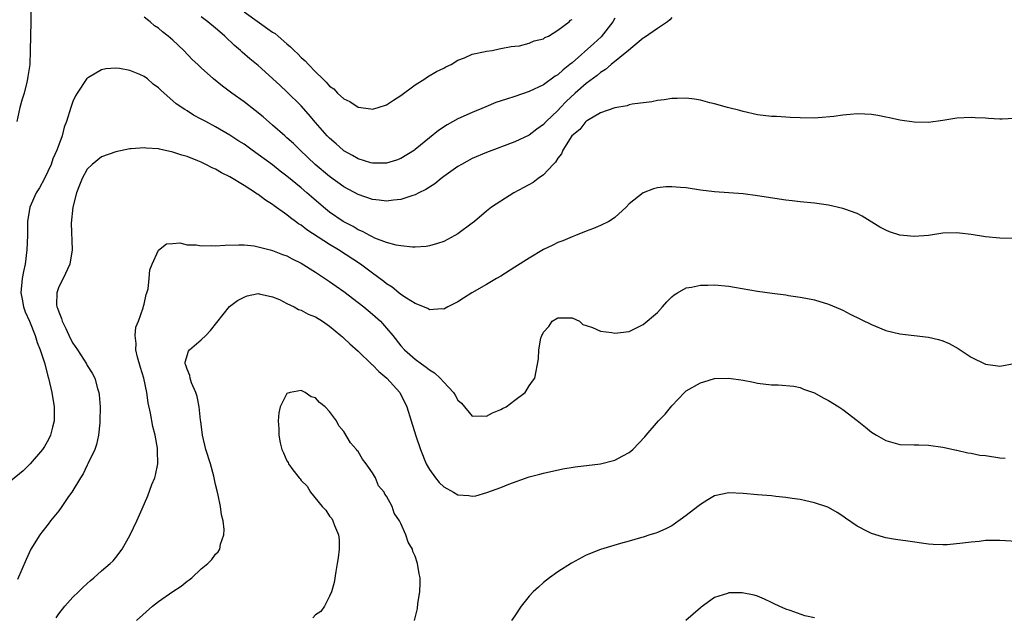
# Model space of a CAD drawing. Units: inches. Extents: x 2625000 to 2628000, y 1488000 to 1491000.
# Drawn here: x 2627000 to 2627138, y 1488454 to 1488537 of the extents above; entities that cross this region are included whole.
import ezdxf

# ---------------------------------------------------------------- set-up
doc = ezdxf.new("R2010")
doc.units = ezdxf.units.IN
doc.header["$MEASUREMENT"] = 0
doc.layers.add('LD26251488_2ft', color=208, linetype='Continuous')

msp = doc.modelspace()

# ---------------------------------------------------------------- linework, layer by layer
at = {"layer": 'LD26251488_2ft'}
for points, elevation in [([(2627001.08, 1488539.08), (2627001.07, 1488537), (2627001.02, 1488533), (2627000.93, 1488531), (2627000.67, 1488529.33), (2627000.64, 1488529), (2627000.55, 1488528.55), (2627000.14, 1488527), (2626999.87, 1488526.13), (2626999.57, 1488525), (2626999.14, 1488523)], 10076), ([(2627091, 1488537.6), (2627090.72, 1488537.28), (2627090.39, 1488537), (2627089, 1488536.07), (2627087.18, 1488534.82), (2627087, 1488534.73), (2627085.52, 1488533.52), (2627084.92, 1488533), (2627082.51, 1488531), (2627081.7, 1488530.3), (2627081, 1488529.9), (2627080.51, 1488529.49), (2627079, 1488528.36), (2627077.46, 1488527), (2627076.19, 1488525.81), (2627075.4, 1488525), (2627075, 1488524.55), (2627073.39, 1488523), (2627073, 1488522.58), (2627072.06, 1488521.94), (2627071, 1488521.12), (2627069, 1488520.17), (2627065, 1488518.69), (2627063, 1488517.81), (2627061.51, 1488517), (2627061, 1488516.7), (2627059, 1488515.29), (2627058.63, 1488515), (2627057.75, 1488514.25), (2627057, 1488513.82), (2627056.52, 1488513.48), (2627055.51, 1488513), (2627055, 1488512.74), (2627054.65, 1488512.65), (2627053, 1488512.07), (2627051.97, 1488511.97), (2627051, 1488511.82), (2627049.96, 1488511.96), (2627049, 1488512.06), (2627047, 1488512.79), (2627045, 1488513.86), (2627043, 1488515.31), (2627040.99, 1488517), (2627038.86, 1488519), (2627037.92, 1488519.91), (2627037, 1488520.75), (2627036.7, 1488521), (2627035, 1488522.51), (2627033.66, 1488523.66), (2627032.56, 1488524.56), (2627031, 1488525.77), (2627029.29, 1488527), (2627027.98, 1488527.98), (2627026.72, 1488529), (2627025, 1488530.53), (2627024.5, 1488531), (2627023.73, 1488531.73), (2627022.53, 1488533), (2627021, 1488534.43), (2627020.36, 1488535), (2627019.58, 1488535.58), (2627019, 1488536.11), (2627018.46, 1488536.46), (2627017.84, 1488537), (2627017, 1488537.65)], 10076), ([(2627083, 1488537.5), (2627082.72, 1488537), (2627081.09, 1488534.91), (2627080.05, 1488533.95), (2627077, 1488531.26), (2627076.69, 1488531), (2627075.74, 1488530.26), (2627075, 1488529.57), (2627074.64, 1488529.36), (2627073, 1488528.18), (2627071, 1488527.21), (2627069, 1488526.52), (2627067.83, 1488526.17), (2627066.33, 1488525.67), (2627064.9, 1488525.1), (2627063, 1488524.3), (2627061, 1488523.38), (2627059.47, 1488522.53), (2627058.26, 1488521.74), (2627057, 1488520.72), (2627055, 1488519.07), (2627054.89, 1488519), (2627053, 1488517.83), (2627052.4, 1488517.6), (2627051, 1488517.17), (2627050.85, 1488517.15), (2627049, 1488517.16), (2627048.79, 1488517.21), (2627047, 1488517.76), (2627046.23, 1488518.23), (2627045, 1488518.9), (2627044.88, 1488519), (2627043.9, 1488519.9), (2627043, 1488520.67), (2627042.68, 1488521), (2627041, 1488522.89), (2627040.04, 1488524.04), (2627039, 1488525.2), (2627037, 1488527.19), (2627036.05, 1488528.05), (2627035, 1488529.07), (2627033, 1488530.87), (2627031.83, 1488531.83), (2627030.75, 1488532.75), (2627030.48, 1488533), (2627029.68, 1488533.68), (2627028.29, 1488535), (2627027.59, 1488535.59), (2627027, 1488536.13), (2627025.94, 1488537), (2627025, 1488537.71)], 10074), ([(2627031, 1488538.41), (2627035, 1488535.57), (2627035.35, 1488535.35), (2627035.79, 1488535), (2627037, 1488533.93), (2627037.52, 1488533.52), (2627038.02, 1488533), (2627038.52, 1488532.52), (2627039, 1488531.99), (2627039.55, 1488531.55), (2627040.02, 1488531), (2627041, 1488529.99), (2627042.03, 1488529), (2627042.54, 1488528.54), (2627043, 1488527.98), (2627043.58, 1488527.58), (2627044.13, 1488527), (2627045, 1488526.2), (2627045.82, 1488525.82), (2627047, 1488525.04), (2627048.8, 1488524.8), (2627049, 1488524.76), (2627049.82, 1488525), (2627051, 1488525.38), (2627051.98, 1488526.02), (2627053, 1488526.66), (2627055, 1488528.16), (2627056.35, 1488529), (2627056.73, 1488529.27), (2627057.97, 1488530.03), (2627059, 1488530.51), (2627059.31, 1488530.69), (2627060.05, 1488531), (2627061, 1488531.62), (2627061.93, 1488531.93), (2627063, 1488532.46), (2627064.83, 1488532.83), (2627065, 1488532.89), (2627065.8, 1488533), (2627066.78, 1488533.22), (2627067, 1488533.24), (2627068.46, 1488533.54), (2627069, 1488533.58), (2627069.65, 1488533.65), (2627071, 1488533.99), (2627071.67, 1488534.33), (2627073, 1488534.63), (2627073.21, 1488534.79), (2627073.69, 1488535), (2627075, 1488535.82), (2627076.6, 1488537), (2627076.78, 1488537.22), (2627077, 1488537.34)], 10072), ([(2627139, 1488523.43), (2627137.36, 1488523.36), (2627137, 1488523.35), (2627135.42, 1488523.42), (2627135, 1488523.47), (2627133.55, 1488523.55), (2627133, 1488523.6), (2627131, 1488523.49), (2627129, 1488523.15), (2627127, 1488522.89), (2627125, 1488522.94), (2627123, 1488523.2), (2627121.55, 1488523.55), (2627121, 1488523.63), (2627119.88, 1488523.88), (2627119, 1488524), (2627118.06, 1488524.06), (2627117, 1488524.1), (2627116, 1488524), (2627115, 1488523.93), (2627113.74, 1488523.74), (2627111.53, 1488523.53), (2627111, 1488523.51), (2627109, 1488523.52), (2627107.6, 1488523.6), (2627107, 1488523.61), (2627105.7, 1488523.7), (2627105, 1488523.72), (2627103, 1488523.97), (2627101, 1488524.42), (2627100.55, 1488524.55), (2627098.81, 1488525), (2627097, 1488525.5), (2627096.35, 1488525.65), (2627095, 1488526.01), (2627094.17, 1488526.17), (2627093, 1488526.31), (2627091.77, 1488526.23), (2627091, 1488526.25), (2627089.95, 1488526.05), (2627089, 1488525.96), (2627088.22, 1488525.78), (2627085.44, 1488525.44), (2627085, 1488525.34), (2627084.76, 1488525.24), (2627083, 1488524.94), (2627081, 1488524.22), (2627079.18, 1488523.18), (2627079, 1488523.06), (2627078.93, 1488523), (2627078.09, 1488521.91), (2627076.99, 1488521), (2627075.71, 1488519), (2627075.52, 1488518.48), (2627075, 1488517.86), (2627074.68, 1488517.32), (2627074.34, 1488517), (2627073, 1488515.54), (2627072.24, 1488515), (2627071.54, 1488514.46), (2627070.26, 1488513.74), (2627068.82, 1488513), (2627067, 1488511.86), (2627065.7, 1488511), (2627065, 1488510.44), (2627063.31, 1488509), (2627063, 1488508.76), (2627061, 1488507.26), (2627060.58, 1488507), (2627059.55, 1488506.45), (2627059, 1488506.19), (2627058.12, 1488505.88), (2627057, 1488505.55), (2627056.53, 1488505.47), (2627055, 1488505.38), (2627054.63, 1488505.37), (2627053, 1488505.57), (2627052.32, 1488505.68), (2627051, 1488506.05), (2627049.33, 1488506.67), (2627049, 1488506.82), (2627048.66, 1488507), (2627047.6, 1488507.6), (2627047, 1488507.84), (2627046.29, 1488508.29), (2627044.91, 1488509), (2627043, 1488510.3), (2627042.12, 1488511), (2627040.44, 1488512.44), (2627039.81, 1488513), (2627039, 1488513.69), (2627037, 1488515.36), (2627036.07, 1488516.07), (2627035, 1488516.94), (2627033, 1488518.41), (2627032.15, 1488519), (2627031, 1488519.83), (2627030.27, 1488520.27), (2627029, 1488521.09), (2627027, 1488522.27), (2627025.63, 1488523), (2627025, 1488523.36), (2627023.93, 1488523.93), (2627023, 1488524.51), (2627022.68, 1488524.68), (2627021.49, 1488525.49), (2627021, 1488525.94), (2627019.36, 1488527.36), (2627019, 1488527.76), (2627018.26, 1488528.26), (2627017.47, 1488529), (2627017, 1488529.35), (2627016.37, 1488529.63), (2627015, 1488530.17), (2627013.54, 1488530.46), (2627013, 1488530.5), (2627011.59, 1488530.41), (2627011, 1488530.27), (2627009.18, 1488529.18), (2627009, 1488529.09), (2627008.96, 1488529.04), (2627007.6, 1488527), (2627007.38, 1488526.62), (2627007, 1488525.82), (2627006.7, 1488525), (2627006.1, 1488523), (2627005.77, 1488522.23), (2627005.49, 1488521), (2627005, 1488519.73), (2627004.76, 1488519), (2627004.2, 1488517.8), (2627003.94, 1488517), (2627003, 1488515.02), (2627002.3, 1488513.7), (2627001.86, 1488513), (2627000.97, 1488511), (2627000.64, 1488509), (2627000.61, 1488507), (2627000.55, 1488505), (2627000.28, 1488503), (2627000.05, 1488501.95), (2626999.88, 1488501), (2626999.71, 1488499), (2626999.89, 1488498.11), (2627000.06, 1488497), (2627000.3, 1488496.3), (2627000.9, 1488495), (2627001.7, 1488493), (2627001.99, 1488491.99), (2627002.4, 1488491), (2627003.05, 1488489), (2627003.45, 1488487.45), (2627003.59, 1488487), (2627004.05, 1488485), (2627004.35, 1488483), (2627004.36, 1488481), (2627004.11, 1488480.11), (2627003.85, 1488479), (2627003.58, 1488478.42), (2627003, 1488477.42), (2627002.73, 1488477), (2627001.02, 1488474.98), (2627000.01, 1488473.99), (2626997, 1488471.51)], 10078), ([(2627139, 1488506.58), (2627137, 1488506.63), (2627135, 1488506.84), (2627133, 1488507.15), (2627131.36, 1488507.36), (2627131, 1488507.4), (2627129, 1488507.33), (2627127, 1488507.04), (2627125, 1488506.86), (2627123.48, 1488507), (2627123, 1488507.05), (2627121.53, 1488507.53), (2627121, 1488507.75), (2627120.19, 1488508.19), (2627117.72, 1488509.72), (2627117, 1488510.1), (2627115.29, 1488510.71), (2627115, 1488510.83), (2627113, 1488511.27), (2627111, 1488511.57), (2627109, 1488511.76), (2627107.9, 1488511.9), (2627107, 1488511.98), (2627103, 1488512.61), (2627101, 1488512.86), (2627098.98, 1488513.02), (2627097, 1488513.14), (2627095, 1488513.39), (2627093, 1488513.69), (2627092.23, 1488513.77), (2627091, 1488513.86), (2627090.17, 1488513.83), (2627089, 1488513.7), (2627088.42, 1488513.58), (2627086.98, 1488513.02), (2627085, 1488511.45), (2627084.61, 1488511), (2627083, 1488509.53), (2627082.69, 1488509.31), (2627082.17, 1488509), (2627081, 1488508.43), (2627080.01, 1488508.01), (2627079, 1488507.65), (2627077.49, 1488507), (2627077, 1488506.82), (2627075.72, 1488506.28), (2627075, 1488506.05), (2627074.32, 1488505.68), (2627073, 1488505.05), (2627071, 1488503.86), (2627069, 1488502.56), (2627067, 1488501.33), (2627066.41, 1488501), (2627065, 1488500.13), (2627062.94, 1488499), (2627061.78, 1488498.22), (2627061, 1488497.73), (2627060.54, 1488497.46), (2627059.57, 1488497), (2627059, 1488496.7), (2627058.75, 1488496.75), (2627057, 1488496.6), (2627056.78, 1488496.78), (2627055, 1488497.47), (2627053.79, 1488498.21), (2627053, 1488498.76), (2627052.69, 1488499), (2627051.78, 1488499.78), (2627051, 1488500.24), (2627050.59, 1488500.59), (2627049, 1488501.74), (2627047.32, 1488503), (2627044.26, 1488505), (2627043, 1488505.75), (2627039.81, 1488507.81), (2627039, 1488508.45), (2627038.65, 1488508.65), (2627038.2, 1488509), (2627037.5, 1488509.5), (2627037, 1488509.91), (2627035.2, 1488511.2), (2627035, 1488511.36), (2627033.99, 1488511.99), (2627033, 1488512.76), (2627032.84, 1488512.84), (2627032.61, 1488513), (2627031, 1488514.02), (2627029, 1488515.25), (2627027.83, 1488515.83), (2627027, 1488516.32), (2627026.53, 1488516.53), (2627025.64, 1488517), (2627025, 1488517.29), (2627024.51, 1488517.49), (2627023, 1488518.09), (2627022.29, 1488518.29), (2627021, 1488518.72), (2627019.13, 1488519.13), (2627019, 1488519.17), (2627017.28, 1488519.28), (2627017, 1488519.34), (2627015.17, 1488519.17), (2627015, 1488519.17), (2627013, 1488518.78), (2627011, 1488518.05), (2627009.68, 1488517), (2627009, 1488516.32), (2627008.27, 1488515), (2627007.93, 1488514.07), (2627007.52, 1488513), (2627007, 1488511), (2627006.75, 1488508.76), (2627006.88, 1488505), (2627006.57, 1488503), (2627005.61, 1488501), (2627005, 1488499.8), (2627004.72, 1488499), (2627004.71, 1488497.29), (2627004.75, 1488497), (2627004.82, 1488496.82), (2627005, 1488496.3), (2627005.39, 1488495.39), (2627005.47, 1488495), (2627005.98, 1488493.98), (2627006.61, 1488492.61), (2627007, 1488491.92), (2627007.64, 1488491), (2627008.9, 1488489), (2627009, 1488488.8), (2627009.69, 1488487.69), (2627010.05, 1488487), (2627010.45, 1488485.55), (2627010.63, 1488485), (2627010.67, 1488484.67), (2627010.81, 1488483), (2627010.79, 1488481), (2627010.75, 1488480.75), (2627010.58, 1488479), (2627010.31, 1488477.69), (2627010.06, 1488477), (2627009.11, 1488475), (2627009, 1488474.8), (2627008.41, 1488473.59), (2627008.04, 1488473), (2627006.82, 1488471), (2627006.38, 1488470.38), (2627005.44, 1488469), (2627005, 1488468.4), (2627003.87, 1488467), (2627003.5, 1488466.5), (2627002.62, 1488465.38), (2627002.36, 1488465), (2627001.1, 1488463), (2627000.42, 1488461.58), (2626999.23, 1488458.77)], 10080), ([(2627004.64, 1488453.36), (2627005, 1488453.92), (2627005.85, 1488455), (2627007, 1488456.28), (2627007.8, 1488457), (2627008.39, 1488457.61), (2627009, 1488458.2), (2627009.42, 1488458.58), (2627009.94, 1488459), (2627011, 1488459.98), (2627012.24, 1488461), (2627012.62, 1488461.38), (2627013, 1488461.83), (2627013.92, 1488463), (2627015.04, 1488465), (2627015.96, 1488467), (2627016.69, 1488468.69), (2627017.5, 1488470.5), (2627018.07, 1488472.07), (2627018.47, 1488473), (2627018.6, 1488473.4), (2627018.89, 1488475), (2627018.84, 1488476.84), (2627018.86, 1488477), (2627018.84, 1488477.16), (2627018.53, 1488479), (2627018.21, 1488480.21), (2627017.89, 1488482.11), (2627017.54, 1488483.54), (2627017.35, 1488485), (2627016.95, 1488487), (2627016.48, 1488488.48), (2627016.07, 1488489.93), (2627015.81, 1488491), (2627015.87, 1488491.87), (2627015.72, 1488493), (2627015.84, 1488494.16), (2627016.18, 1488495), (2627016.86, 1488496.86), (2627016.91, 1488497.09), (2627017, 1488497.41), (2627017.26, 1488498.74), (2627017.38, 1488499), (2627017.53, 1488499.53), (2627017.7, 1488501), (2627017.8, 1488502.2), (2627018.12, 1488503), (2627019, 1488504.95), (2627020.13, 1488505.87), (2627021, 1488505.91), (2627021.99, 1488506.01), (2627023, 1488505.73), (2627024.28, 1488505.72), (2627025, 1488505.56), (2627026.39, 1488505.61), (2627027, 1488505.55), (2627028.35, 1488505.65), (2627030.29, 1488505.71), (2627031, 1488505.69), (2627032.43, 1488505.57), (2627033, 1488505.45), (2627034.67, 1488505), (2627035, 1488504.93), (2627036.38, 1488504.38), (2627037, 1488504.17), (2627037.74, 1488503.74), (2627039, 1488503.13), (2627041, 1488501.87), (2627043, 1488500.57), (2627043.91, 1488499.91), (2627045, 1488499.17), (2627047, 1488497.64), (2627047.82, 1488497), (2627049, 1488496), (2627050.13, 1488495), (2627051, 1488494.04), (2627051.86, 1488493), (2627053, 1488491.55), (2627053.5, 1488491), (2627055, 1488489.68), (2627055.91, 1488489), (2627056.55, 1488488.55), (2627057, 1488488.16), (2627057.73, 1488487.73), (2627058.51, 1488487), (2627059, 1488486.44), (2627060.37, 1488485), (2627060.62, 1488484.62), (2627061, 1488483.92), (2627061.48, 1488483.48), (2627063, 1488481.67), (2627064.26, 1488481.74), (2627065, 1488481.66), (2627065.84, 1488482.16), (2627067, 1488482.61), (2627067.25, 1488482.75), (2627067.76, 1488483), (2627069, 1488483.91), (2627070.44, 1488485), (2627071, 1488485.95), (2627071.44, 1488486.56), (2627071.78, 1488487), (2627072.3, 1488489.7), (2627072.35, 1488491), (2627072.63, 1488492.63), (2627072.76, 1488493), (2627072.87, 1488493.13), (2627073, 1488493.45), (2627073.76, 1488494.24), (2627074.23, 1488495), (2627075, 1488495.45), (2627075.48, 1488495.48), (2627077, 1488495.47), (2627078.04, 1488495), (2627078.54, 1488494.54), (2627079, 1488494.41), (2627079.87, 1488494.13), (2627081, 1488493.58), (2627082.58, 1488493.43), (2627083, 1488493.34), (2627085, 1488493.57), (2627087, 1488494.53), (2627089, 1488496.23), (2627089.71, 1488497), (2627090.3, 1488497.7), (2627091, 1488498.4), (2627091.31, 1488498.69), (2627091.8, 1488499), (2627093, 1488499.69), (2627093.78, 1488499.78), (2627095, 1488500.07), (2627096.04, 1488500.04), (2627097, 1488500.08), (2627099, 1488499.9), (2627099.78, 1488499.78), (2627103, 1488499.22), (2627105.07, 1488498.93), (2627107, 1488498.68), (2627107.39, 1488498.61), (2627109, 1488498.39), (2627109.79, 1488498.21), (2627111, 1488497.98), (2627113, 1488497.38), (2627114.68, 1488496.68), (2627115, 1488496.53), (2627116, 1488496), (2627119, 1488494.52), (2627121, 1488493.71), (2627123, 1488493.22), (2627127, 1488492.77), (2627128.42, 1488492.42), (2627129, 1488492.26), (2627129.88, 1488491.88), (2627131.17, 1488491.17), (2627133, 1488489.95), (2627135, 1488488.96), (2627136.73, 1488488.73), (2627137, 1488488.68), (2627139, 1488489.06)], 10082), ([(2627015.89, 1488453), (2627018.18, 1488455), (2627019, 1488455.66), (2627021, 1488457.08), (2627022.17, 1488457.83), (2627023, 1488458.52), (2627023.3, 1488458.7), (2627023.66, 1488459), (2627025, 1488460.26), (2627025.93, 1488461), (2627026.46, 1488461.54), (2627027, 1488462.3), (2627027.36, 1488462.64), (2627027.58, 1488463), (2627027.71, 1488463.71), (2627028.16, 1488465), (2627028.21, 1488465.79), (2627028.05, 1488467), (2627027.82, 1488467.82), (2627027.71, 1488469), (2627027.39, 1488470.61), (2627027.21, 1488471.21), (2627027, 1488472.09), (2627026.75, 1488473.25), (2627026.27, 1488475), (2627025.66, 1488477), (2627025.19, 1488479), (2627024.94, 1488480.94), (2627024.91, 1488481.09), (2627024.68, 1488483), (2627024.42, 1488484.42), (2627024.22, 1488485), (2627023.64, 1488486.36), (2627023.44, 1488487), (2627023.4, 1488487.4), (2627023, 1488488.26), (2627022.84, 1488488.84), (2627022.76, 1488489), (2627022.75, 1488489.25), (2627023.2, 1488490.8), (2627023.33, 1488491), (2627025, 1488492.39), (2627025.63, 1488493), (2627026.29, 1488493.71), (2627028.95, 1488497.05), (2627030.1, 1488497.9), (2627031, 1488498.37), (2627031.45, 1488498.55), (2627033, 1488498.88), (2627033.14, 1488498.86), (2627035, 1488498.44), (2627035.98, 1488498.02), (2627037, 1488497.5), (2627038.03, 1488497), (2627038.65, 1488496.65), (2627039, 1488496.55), (2627040, 1488496), (2627041, 1488495.6), (2627041.99, 1488495), (2627043, 1488494.31), (2627044.59, 1488493), (2627044.8, 1488492.8), (2627045, 1488492.64), (2627045.82, 1488491.82), (2627047, 1488490.78), (2627048.93, 1488488.93), (2627049, 1488488.87), (2627049.92, 1488487.92), (2627051.03, 1488487), (2627052.84, 1488485), (2627053.84, 1488483), (2627054.43, 1488481), (2627055.08, 1488478.92), (2627055.73, 1488477), (2627056.56, 1488475), (2627057, 1488474.2), (2627057.87, 1488473), (2627058.38, 1488472.38), (2627059, 1488471.74), (2627060.39, 1488471), (2627061, 1488470.65), (2627062.55, 1488470.55), (2627063, 1488470.44), (2627063.51, 1488470.49), (2627065.05, 1488470.95), (2627067, 1488471.66), (2627068.15, 1488472.15), (2627071, 1488473.18), (2627072.48, 1488473.52), (2627073, 1488473.69), (2627075.73, 1488474.27), (2627077.45, 1488474.55), (2627081, 1488474.97), (2627083, 1488475.48), (2627084.12, 1488476.12), (2627085, 1488476.57), (2627085.53, 1488477), (2627087.22, 1488478.78), (2627087.39, 1488479), (2627089.14, 1488481), (2627090.05, 1488481.95), (2627091, 1488483.12), (2627092.77, 1488485), (2627093, 1488485.21), (2627095, 1488486.37), (2627095.51, 1488486.49), (2627097, 1488486.96), (2627099.02, 1488487.02), (2627101, 1488486.72), (2627102.46, 1488486.46), (2627103, 1488486.32), (2627105, 1488486.07), (2627105.92, 1488486.08), (2627108.11, 1488485.89), (2627109, 1488485.69), (2627109.47, 1488485.47), (2627111, 1488484.95), (2627112.25, 1488484.25), (2627113, 1488483.87), (2627114.41, 1488483), (2627115, 1488482.61), (2627117, 1488481.07), (2627118.15, 1488480.15), (2627119, 1488479.44), (2627119.7, 1488479), (2627121, 1488478.26), (2627123, 1488477.71), (2627125, 1488477.65), (2627125.66, 1488477.66), (2627127, 1488477.6), (2627129, 1488477.32), (2627130.91, 1488476.91), (2627131, 1488476.9), (2627132.52, 1488476.52), (2627133, 1488476.5), (2627134.22, 1488476.22), (2627135, 1488476.15), (2627137, 1488475.84), (2627137.77, 1488475.77)], 10084), ([(2627054.92, 1488453), (2627055.32, 1488454.68), (2627055.38, 1488455.38), (2627055.66, 1488457), (2627055.72, 1488458.28), (2627055.68, 1488459), (2627055.54, 1488459.54), (2627055.35, 1488461), (2627055, 1488462.01), (2627054.69, 1488462.69), (2627054.62, 1488463), (2627054.01, 1488464.01), (2627053.68, 1488465), (2627053, 1488466.62), (2627052.8, 1488467), (2627052.07, 1488468.07), (2627051.76, 1488469), (2627051, 1488470.45), (2627050.74, 1488470.74), (2627050.65, 1488471), (2627049.88, 1488471.88), (2627049.42, 1488473), (2627049, 1488473.74), (2627048.12, 1488475), (2627047.62, 1488475.62), (2627047, 1488476.71), (2627046.84, 1488476.84), (2627046.75, 1488477), (2627045.92, 1488477.92), (2627045, 1488479.53), (2627044.31, 1488480.31), (2627043.96, 1488481), (2627043, 1488482.33), (2627042.37, 1488483), (2627041.58, 1488483.58), (2627041, 1488484.23), (2627040.4, 1488484.4), (2627039.56, 1488485), (2627039, 1488485.26), (2627037.46, 1488485), (2627037, 1488484.83), (2627036.08, 1488483), (2627035.86, 1488482.14), (2627035.78, 1488481), (2627035.88, 1488479.88), (2627035.86, 1488479), (2627036.08, 1488477.92), (2627036.32, 1488477), (2627036.55, 1488476.55), (2627037, 1488475.39), (2627037.17, 1488475.17), (2627037.24, 1488475), (2627037.84, 1488474.16), (2627038.73, 1488473), (2627038.86, 1488472.86), (2627039, 1488472.66), (2627039.85, 1488471.85), (2627040.34, 1488471), (2627041.94, 1488469), (2627042.46, 1488468.46), (2627043, 1488467.62), (2627043.31, 1488467.31), (2627043.46, 1488467), (2627043.67, 1488466.33), (2627044.27, 1488465), (2627044.34, 1488464.34), (2627044.34, 1488463), (2627044.2, 1488461.8), (2627044.08, 1488461), (2627043.87, 1488459.87), (2627043.66, 1488458.34), (2627043.28, 1488457), (2627043, 1488456.4), (2627042.29, 1488455), (2627041.75, 1488454.25), (2627041, 1488453.78), (2627040.63, 1488453.37)], 10086), ([(2627141, 1488464.01), (2627137, 1488464.22), (2627136.21, 1488464.21), (2627135, 1488464.21), (2627134.1, 1488464.1), (2627133, 1488464.01), (2627131.84, 1488463.84), (2627129.63, 1488463.63), (2627129, 1488463.6), (2627127.65, 1488463.65), (2627127, 1488463.71), (2627124.11, 1488464.11), (2627122.38, 1488464.38), (2627121, 1488464.62), (2627120.7, 1488464.7), (2627119, 1488465.21), (2627118.54, 1488465.46), (2627117, 1488466.22), (2627115.35, 1488467.35), (2627115, 1488467.64), (2627114.17, 1488468.17), (2627113, 1488468.86), (2627112.9, 1488468.9), (2627111, 1488469.52), (2627109.81, 1488469.81), (2627109, 1488469.97), (2627107.88, 1488470.12), (2627107, 1488470.28), (2627105.6, 1488470.4), (2627105, 1488470.47), (2627103, 1488470.63), (2627101, 1488470.83), (2627099, 1488470.91), (2627097, 1488470.47), (2627096.07, 1488469.93), (2627095, 1488469.28), (2627094.67, 1488469), (2627093, 1488467.72), (2627091, 1488466.3), (2627090.14, 1488465.86), (2627089, 1488465.33), (2627088.76, 1488465.24), (2627087.93, 1488465), (2627087, 1488464.71), (2627086.61, 1488464.61), (2627085, 1488464.13), (2627083.79, 1488463.79), (2627081, 1488462.96), (2627079, 1488462.16), (2627076.94, 1488461.06), (2627075, 1488459.81), (2627073.84, 1488459), (2627073, 1488458.32), (2627072.3, 1488457.7), (2627071.54, 1488457), (2627071, 1488456.42), (2627069.86, 1488455), (2627069, 1488453.67), (2627068.53, 1488453)], 10086), ([(2627111, 1488453.36), (2627109.66, 1488453.66), (2627107.58, 1488454.42), (2627107, 1488454.6), (2627106.07, 1488455), (2627105.34, 1488455.34), (2627105, 1488455.53), (2627103.99, 1488455.99), (2627103, 1488456.41), (2627102.57, 1488456.57), (2627100.89, 1488456.89), (2627099, 1488456.86), (2627098.81, 1488456.81), (2627097, 1488456.21), (2627095.14, 1488454.86), (2627095, 1488454.79), (2627092.97, 1488453)], 10088)]:
    msp.add_lwpolyline(points, dxfattribs=dict(at, elevation=elevation))

doc.saveas('drawing.dxf')
